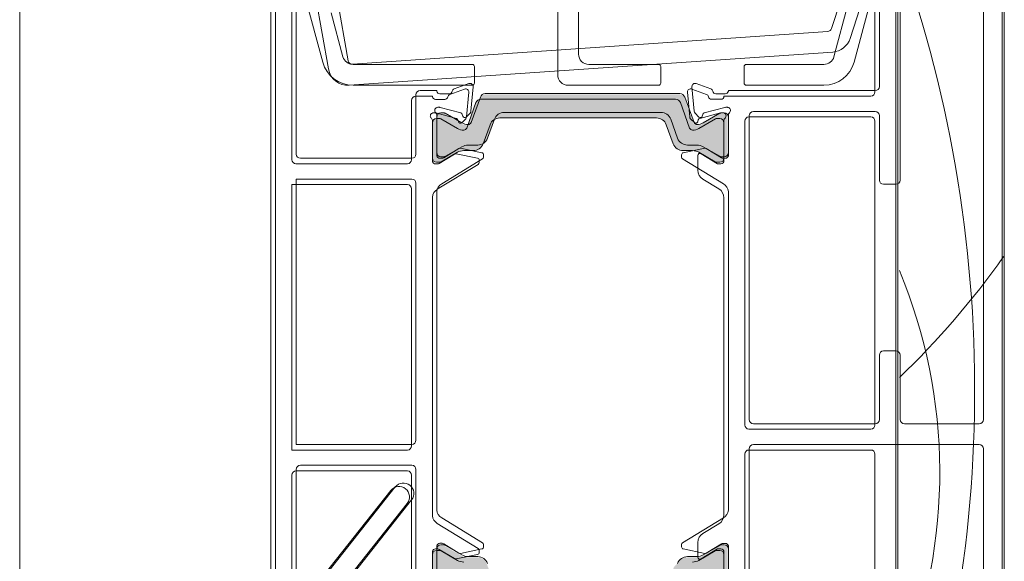
# Model space of a CAD drawing. Units: millimetres. Extents: x -6448 to 6140, y -1332 to 3751.
# Drawn here: x -5918 to -5824, y 2334 to 2386 of the extents above; entities that cross this region are included whole.
import ezdxf

# ---------------------------------------------------------------- set-up
doc = ezdxf.new("R2010")
doc.units = ezdxf.units.MM
for name, color, linetype, lineweight in [('_Xref', 7, 'Continuous', 18), ('A-Door', 7, 'Continuous', 5), ('A-Hatch', 250, 'Continuous', 5)]:
    doc.layers.add(name, color=color, linetype=linetype, lineweight=lineweight)

# ---------------------------------------------------------------- blocks, each defined once
blk = doc.blocks.new('ASSY_top rail Tripple')
at = {"layer": 'A-Hatch'}
h = blk.add_hatch(color=256, dxfattribs=at)
h.dxf.hatch_style = 1
h.paths.add_polyline_path([(-81.905, -127.122, -0.315299), (-82.187, -127.319, -0.131652), (-82.787, -127.159), (-84.393, -126.231, 0.131652), (-84.493, -126.204), (-84.8, -126.204, 0.414214), (-85.2, -126.604), (-85.2, -130.004, 0.414214), (-84.8, -130.404), (-84.52, -130.404, 0.131652), (-84.37, -130.364), (-82.787, -129.45, -0.131652), (-82.187, -129.289), (-81.266, -129.289, 0.315299), (-80.326, -128.631), (-79.662, -126.807, -0.315299), (-78.722, -126.149), (-63.678, -126.149, -0.315299), (-62.738, -126.807), (-62.074, -128.631, 0.315299), (-61.135, -129.289), (-60.213, -129.289, -0.131652), (-59.613, -129.45), (-58.03, -130.364, 0.131652), (-57.88, -130.404), (-57.6, -130.404, 0.414214), (-57.2, -130.004), (-57.2, -126.604, 0.414214), (-57.6, -126.204), (-57.907, -126.204, 0.131652), (-58.007, -126.231), (-59.613, -127.159, -0.131652), (-60.213, -127.319, -0.315299), (-60.495, -127.122), (-61.385, -124.678, 0.315299), (-61.855, -124.349), (-80.546, -124.349, 0.315299), (-81.015, -124.678)])
h = blk.add_hatch(color=256, dxfattribs=at)
h.dxf.hatch_style = 1
h.paths.add_polyline_path([(-81.905, -171.004, 0.315299), (-82.187, -170.807, 0.131652), (-82.787, -170.968), (-84.393, -171.895, -0.131652), (-84.493, -171.922), (-84.8, -171.922, -0.414214), (-85.2, -171.522), (-85.2, -168.122, -0.414214), (-84.8, -167.722), (-84.52, -167.722, -0.131652), (-84.37, -167.762), (-82.787, -168.676, 0.131652), (-82.187, -168.837), (-81.266, -168.837, -0.315299), (-80.326, -169.495), (-79.662, -171.319, 0.315299), (-78.722, -171.977), (-63.678, -171.977, 0.315299), (-62.738, -171.319), (-62.074, -169.495, -0.315299), (-61.135, -168.837), (-60.213, -168.837, 0.131652), (-59.613, -168.676), (-58.03, -167.762, -0.131652), (-57.88, -167.722), (-57.6, -167.722, -0.414214), (-57.2, -168.122), (-57.2, -171.522, -0.414214), (-57.6, -171.922), (-57.907, -171.922, -0.131652), (-58.007, -171.895), (-59.613, -170.968, 0.131652), (-60.213, -170.807, 0.315299), (-60.495, -171.004), (-61.385, -173.448, -0.315299), (-61.855, -173.777), (-80.546, -173.777, -0.315299), (-81.015, -173.448)])
for p, q in [((-40.5, -103.773), (-40.5, -186.773)), ((-100.7, -173.677), (-100.7, -104.477)), ((-40.7, -104.473), (-40.7, -184.073)), ((-30.5, -183.772), (-30.5, -105.273)), ((-98.7, -107.277), (-98.7, -130.177)), ((-98.06, -112.067), (-95.719, -120.804)), ((-42.7, -123.673), (-42.7, -112.273)), ((-71.163, -120.027), (-71.163, -114.348)), ((-73.163, -114.516), (-73.163, -122.027)), ((-45.269, -115.173), (-46.639, -120.286)), ((-93.787, -120.286), (-94.919, -116.062)), ((-44.708, -120.804), (-43.365, -115.792)), ((-81.363, -121.027), (-92.821, -121.027)), ((-81.163, -122.827), (-81.163, -121.227)), ((-63.463, -121.027), (-70.163, -121.027)), ((-63.263, -122.827), (-63.263, -121.227)), ((-55.263, -121.227), (-55.263, -122.827)), ((-47.605, -121.027), (-55.063, -121.027)), ((-92.821, -123.027), (-81.363, -123.027)), ((-83.52, -123.911), (-82.109, -123.398)), ((-81.707, -123.706), (-81.913, -126.059)), ((-72.163, -123.027), (-63.463, -123.027)), ((-60.699, -123.699), (-60.7, -123.673)), ((-60.492, -126.064), (-60.699, -123.699)), ((-60.297, -123.391), (-58.887, -123.904)), ((-55.063, -123.027), (-47.605, -123.027)), ((-87.2, -130.177), (-87.2, -124.477)), ((-86.8, -124.077), (-85.2, -124.077)), ((-85.2, -124.077), (-85.2, -124.14)), ((-84.906, -124.38), (-84.006, -124.38)), ((-81.905, -127.141), (-81.015, -124.697)), ((-80.545, -124.368), (-61.855, -124.368)), ((-61.385, -124.697), (-60.495, -127.141)), ((-58.4, -124.373), (-57.5, -124.373)), ((-57.2, -124.073), (-43.1, -124.073)), ((-84.946, -125.68), (-85.106, -125.68)), ((-82.881, -126.222), (-84.868, -125.69)), ((-57.538, -125.683), (-59.52, -126.214)), ((-57.3, -125.673), (-57.461, -125.673)), ((-85.2, -126.425), (-85.2, -130.34)), ((-85.2, -130.023), (-85.2, -126.623)), ((-84.8, -126.223), (-84.493, -126.223)), ((-84.393, -126.25), (-82.787, -127.177)), ((-82.697, -126.534), (-82.745, -126.359)), ((-82, -126.245), (-82.375, -126.621)), ((-63.678, -126.168), (-78.722, -126.168)), ((-60.041, -126.614), (-60.405, -126.25)), ((-59.662, -126.355), (-59.707, -126.524)), ((-59.613, -127.177), (-58.007, -126.25)), ((-57.907, -126.223), (-57.6, -126.223)), ((-57.2, -130.273), (-57.2, -126.42)), ((-57.2, -126.623), (-57.2, -130.023)), ((-55.2, -155.673), (-55.2, -126.473)), ((-54.8, -126.073), (-43.1, -126.073)), ((-42.7, -126.473), (-42.7, -155.673)), ((-79.662, -126.826), (-80.326, -128.65)), ((-62.074, -128.65), (-62.738, -126.826)), ((-82.787, -129.469), (-84.37, -130.383)), ((-81.265, -129.308), (-82.187, -129.308)), ((-60.213, -129.308), (-61.135, -129.308)), ((-58.03, -130.383), (-59.613, -129.469)), ((-84.52, -130.423), (-84.8, -130.423)), ((-84.534, -130.536), (-83.072, -129.643)), ((-82.928, -129.618), (-80.866, -130.039)), ((-80.706, -130.235), (-80.706, -130.46)), ((-59.7, -131.198), (-59.7, -129.773)), ((-59.396, -129.602), (-57.805, -130.573)), ((-57.6, -130.423), (-57.88, -130.423)), ((-98.3, -130.577), (-87.6, -130.577)), ((-84.906, -130.58), (-84.691, -130.58)), ((-80.802, -130.63), (-84.727, -133.026)), ((-57.5, -130.573), (-57.805, -130.573)), ((-57.679, -132.993), (-59.221, -132.052)), ((-98.7, -132.577), (-87.6, -132.577)), ((-98.7, -158.077), (-98.7, -132.577)), ((-87.2, -132.977), (-87.2, -157.677)), ((-85.2, -133.769), (-85.2, -164.386)), ((-57.2, -164.299), (-57.2, -133.846)), ((-43.1, -156.073), (-54.8, -156.073)), ((-87.6, -158.077), (-98.7, -158.077)), ((-55.2, -186.675), (-55.2, -158.473)), ((-54.8, -158.073), (-43.1, -158.073)), ((-42.7, -158.473), (-42.7, -184.075)), ((-98.7, -160.477), (-98.7, -171.677)), ((-87.6, -160.077), (-98.3, -160.077)), ((-87.2, -173.677), (-87.2, -160.477)), ((-89.184, -161.957), (-96.943, -171.753)), ((-94.614, -172.033), (-87.616, -163.198)), ((-80.802, -167.525), (-84.727, -165.129)), ((-57.679, -165.153), (-59.221, -166.094)), ((-59.7, -166.947), (-59.7, -168.373)), ((-85.2, -167.815), (-85.2, -171.73)), ((-85.2, -171.522), (-85.2, -168.122)), ((-84.906, -167.575), (-84.691, -167.575)), ((-84.8, -167.722), (-84.52, -167.722)), ((-84.534, -167.619), (-83.072, -168.512)), ((-84.37, -167.762), (-82.787, -168.676)), ((-82.928, -168.537), (-80.866, -168.116)), ((-80.706, -167.92), (-80.706, -167.695)), ((-59.613, -168.676), (-58.03, -167.762)), ((-59.396, -168.543), (-57.805, -167.573)), ((-57.88, -167.722), (-57.6, -167.722)), ((-57.805, -167.573), (-57.5, -167.573)), ((-57.2, -171.725), (-57.2, -167.873)), ((-57.2, -168.122), (-57.2, -171.522))]:
    blk.add_line(p, q)
for centre, radius, start, end in [((-70.163, -120.027), 1, 180, 270), ((-92.821, -120.027), 3, 195, 270), ((-92.821, -120.027), 1, 195, 270), ((-47.605, -120.027), 1, 270, 345), ((-47.605, -120.027), 3, 270, 345), ((-81.363, -121.227), 0.2, 0, 90), ((-63.463, -121.227), 0.2, 0, 90), ((-55.063, -121.227), 0.2, 90, 180), ((-81.363, -122.827), 0.2, 270, 0), ((-72.163, -122.027), 1, 180, 270), ((-63.463, -122.827), 0.2, 270, 0), ((-55.063, -122.827), 0.2, 180, 270), ((-82.006, -123.68), 0.3, 355, 110), ((-60.4, -123.673), 0.3, 69.99995, 180.00004), ((-43.1, -123.673), 0.4, 270, 0), ((-86.8, -124.477), 0.4, 90, 180), ((-84.906, -124.08), 0.3, 191.64941, 270), ((-84.006, -124.08), 0.3, 270, 349.09572), ((-83.417, -124.193), 0.3, 110, 169.09572), ((-80.545, -124.868), 0.5, 90, 160), ((-61.855, -124.868), 0.5, 20, 90), ((-58.989, -124.186), 0.3, 10.90425, 70.00003), ((-58.4, -124.073), 0.3, 190.9043, 269.99997), ((-57.5, -124.073), 0.3, 269.99996, 0.00004), ((-85.1, -125.978), 0.3, 109.47122, 228.18969), ((-85.106, -125.98), 0.3, 90, 108.22412), ((-84.946, -125.98), 0.3, 75, 90), ((-57.461, -125.973), 0.3, 90.00002, 104.99991), ((-57.3, -125.973), 0.3, 311.81029, 90.00006), ((-85.5, -126.425), 0.3, 0, 48.18969), ((-84.8, -126.623), 0.4, 90, 180), ((-84.493, -126.423), 0.2, 60, 90), ((-82.93, -126.408), 0.192, 15, 75), ((-82.512, -126.484), 0.192, 195, 315), ((-82.212, -126.033), 0.3, 315, 355), ((-78.722, -127.168), 1, 90, 160), ((-63.678, -127.168), 1, 20, 90), ((-60.193, -126.038), 0.3, 185.00001, 225.00001), ((-59.9, -126.473), 0.2, 225.00002, 344.99996), ((-59.468, -126.407), 0.2, 105.00002, 164.99998), ((-57.907, -126.423), 0.2, 90, 120), ((-57.6, -126.623), 0.4, 0, 90), ((-56.9, -126.42), 0.3, 131.81029, 180), ((-54.8, -126.473), 0.4, 90, 180), ((-43.1, -126.473), 0.4, 0, 90), ((-82.187, -126.138), 1.2, 240, 270), ((-82.187, -127.038), 0.3, 270, 340), ((-60.213, -127.038), 0.3, 200, 270), ((-60.213, -126.138), 1.2, 270, 300), ((-82.187, -130.508), 1.2, 90, 120), ((-81.265, -128.308), 1, 270, 340), ((-61.135, -128.308), 1, 200, 270), ((-60.213, -130.508), 1.2, 60, 90), ((-98.3, -130.177), 0.4, 180, 270), ((-87.6, -130.177), 0.4, 270, 0), ((-84.8, -130.023), 0.4, 180, 270), ((-84.906, -130.28), 0.3, 191.64941, 270), ((-84.52, -130.123), 0.3, 270, 300), ((-82.968, -129.814), 0.2, 78.45748, 121.4), ((-80.906, -130.235), 0.2, 0, 78.45748), ((-80.906, -130.46), 0.2, 301.4, 0), ((-59.5, -129.773), 0.2, 58.60445, 180.00004), ((-57.88, -130.123), 0.3, 240, 270), ((-57.6, -130.023), 0.4, 270, 0), ((-57.5, -130.273), 0.3, 269.99996, 0), ((-84.691, -130.28), 0.3, 270, 301.4), ((-58.7, -131.198), 1, 179.99994, 238.60454), ((-87.6, -132.977), 0.4, 0, 90), ((-84.206, -133.88), 1, 121.4, 173.62706), ((-58.2, -133.846), 1, 0, 58.60454), ((-54.8, -155.673), 0.4, 180, 270), ((-43.1, -155.673), 0.4, 270, 0), ((-87.6, -157.677), 0.4, 270, 0), ((-54.8, -158.473), 0.4, 90, 180), ((-43.1, -158.473), 0.4, 0, 90), ((-98.3, -160.477), 0.4, 90, 180), ((-87.6, -160.477), 0.4, 0, 90), ((-88.4, -162.577), 1, 321.61953, 141.61953), ((-84.206, -164.275), 1, 186.37294, 238.6), ((-58.2, -164.299), 1, 301.39546, 359.99991), ((-58.7, -166.947), 1, 121.39546, 180.00006), ((-84.906, -167.875), 0.3, 90, 168.35059), ((-84.8, -168.122), 0.4, 90, 180), ((-84.691, -167.875), 0.3, 58.6, 90), ((-84.52, -168.022), 0.3, 60, 90), ((-80.906, -167.92), 0.2, 281.54252, 0), ((-80.906, -167.695), 0.2, 0, 58.6), ((-57.88, -168.022), 0.3, 90, 120), ((-57.6, -168.122), 0.4, 0, 90), ((-57.5, -167.873), 0.3, 359.99996, 90.00004), ((-82.968, -168.341), 0.2, 238.6, 281.54252), ((-82.187, -167.637), 1.2, 240, 270), ((-60.213, -167.637), 1.2, 270, 300), ((-59.5, -168.373), 0.2, 179.99996, 301.39555)]:
    blk.add_arc(centre, radius, start, end)
for centre, radius, start, end in [((-159.272, -152.311), 126.146, 338.38831, 19.48327), ((-95.797, -93.243), 80.141, 313.77769, 324.75008), ((-86.991, -160.245), 50.518, 338.00431, 22.59371)]:
    blk.add_arc(centre, radius, start, end, dxfattribs=at)
blk = doc.blocks.new('ASSY_top rail Tripple 400')
at = {"layer": 'A-Hatch'}
h = blk.add_hatch(color=256, dxfattribs=at)
h.dxf.hatch_style = 1
h.paths.add_polyline_path([(-81.705, -126.704, -0.315299), (-81.987, -126.902, -0.131652), (-82.587, -126.741), (-84.193, -125.813, 0.131652), (-84.293, -125.787), (-84.6, -125.787, 0.414214), (-85, -126.187), (-85, -129.587, 0.414214), (-84.6, -129.987), (-84.32, -129.987, 0.131652), (-84.17, -129.946), (-82.587, -129.033, -0.131652), (-81.987, -128.872), (-81.065, -128.872, 0.315299), (-80.126, -128.214), (-79.462, -126.39, -0.315299), (-78.522, -125.732), (-63.478, -125.732, -0.315299), (-62.538, -126.39), (-61.874, -128.214, 0.315299), (-60.935, -128.872), (-60.013, -128.872, -0.131652), (-59.413, -129.033), (-57.83, -129.946, 0.131652), (-57.68, -129.987), (-57.4, -129.987, 0.414214), (-57, -129.587), (-57, -126.187, 0.414214), (-57.4, -125.787), (-57.707, -125.787, 0.131652), (-57.807, -125.813), (-59.413, -126.741, -0.131652), (-60.013, -126.902, -0.315299), (-60.295, -126.704), (-61.185, -124.261, 0.315299), (-61.655, -123.932), (-80.345, -123.932, 0.315299), (-80.815, -124.261)])
h = blk.add_hatch(color=256, dxfattribs=at)
h.dxf.hatch_style = 1
h.paths.add_polyline_path([(-81.705, -170.587, 0.315299), (-81.987, -170.389, 0.131652), (-82.587, -170.55), (-84.193, -171.477, -0.131652), (-84.293, -171.504), (-84.6, -171.504, -0.414214), (-85, -171.104), (-85, -167.704, -0.414214), (-84.6, -167.304), (-84.32, -167.304, -0.131652), (-84.17, -167.344), (-82.587, -168.258, 0.131652), (-81.987, -168.419), (-81.065, -168.419, -0.315299), (-80.126, -169.077), (-79.462, -170.901, 0.315299), (-78.522, -171.559), (-63.478, -171.559, 0.315299), (-62.538, -170.901), (-61.874, -169.077, -0.315299), (-60.935, -168.419), (-60.013, -168.419, 0.131652), (-59.413, -168.258), (-57.83, -167.344, -0.131652), (-57.68, -167.304), (-57.4, -167.304, -0.414214), (-57, -167.704), (-57, -171.104, -0.414214), (-57.4, -171.504), (-57.707, -171.504, -0.131652), (-57.807, -171.477), (-59.413, -170.55, 0.131652), (-60.013, -170.389, 0.315299), (-60.295, -170.587), (-61.185, -173.03, -0.315299), (-61.655, -173.359), (-80.345, -173.359, -0.315299), (-80.815, -173.03)])
for p, q in [((-100.45, -173.17), (-100.45, -103.97)), ((-30.45, -183.373), (-30.45, -103.973)), ((-98.45, -106.77), (-98.45, -129.67)), ((-97.909, -107.007), (-95.355, -121.49)), ((-93.463, -120.699), (-95.484, -109.242)), ((-40.45, -110.973), (-40.45, -132.173)), ((-32.45, -155.173), (-32.45, -110.973)), ((-45.254, -118.552), (-43.135, -112.032)), ((-42.45, -111.773), (-42.45, -123.173)), ((-46.15, -114.839), (-47.051, -117.613)), ((-47.404, -117.889), (-93.042, -121.029)), ((-93.353, -123.055), (-46.93, -119.861)), ((-83.27, -123.404), (-81.859, -122.891)), ((-58.63, -123.404), (-60.041, -122.891)), ((-86.55, -123.57), (-84.95, -123.57)), ((-84.95, -123.57), (-84.95, -123.633)), ((-81.457, -123.199), (-81.663, -125.552)), ((-60.443, -123.199), (-60.237, -125.552)), ((-42.85, -123.573), (-56.95, -123.573)), ((-56.95, -123.573), (-56.95, -123.633)), ((-86.95, -129.67), (-86.95, -123.97)), ((-84.656, -123.873), (-83.756, -123.873)), ((-81.655, -126.634), (-80.765, -124.19)), ((-80.295, -123.861), (-61.605, -123.861)), ((-61.135, -124.19), (-60.245, -126.634)), ((-57.244, -123.873), (-58.144, -123.873)), ((-84.696, -125.173), (-84.856, -125.173)), ((-82.631, -125.715), (-84.618, -125.183)), ((-84.55, -125.716), (-84.243, -125.716)), ((-84.143, -125.743), (-82.537, -126.67)), ((-81.75, -125.738), (-82.125, -126.113)), ((-63.428, -125.661), (-78.472, -125.661)), ((-60.15, -125.738), (-59.775, -126.113)), ((-59.363, -126.67), (-57.757, -125.743)), ((-59.269, -125.715), (-57.282, -125.183)), ((-57.657, -125.716), (-57.35, -125.716)), ((-57.204, -125.173), (-57.044, -125.173)), ((-42.85, -125.573), (-54.55, -125.573)), ((-84.95, -125.918), (-84.95, -129.833)), ((-84.95, -129.516), (-84.95, -126.116)), ((-82.447, -126.027), (-82.495, -125.851)), ((-79.412, -126.319), (-80.076, -128.143)), ((-61.824, -128.143), (-62.488, -126.319)), ((-59.453, -126.027), (-59.405, -125.851)), ((-56.95, -125.918), (-56.95, -129.833)), ((-56.95, -126.116), (-56.95, -129.516)), ((-54.95, -125.973), (-54.95, -155.173)), ((-42.45, -132.173), (-42.45, -125.973)), ((-84.284, -130.029), (-82.822, -129.136)), ((-82.537, -128.962), (-84.12, -129.876)), ((-82.678, -129.111), (-80.616, -129.532)), ((-81.015, -128.801), (-81.937, -128.801)), ((-59.222, -129.111), (-61.284, -129.532)), ((-59.963, -128.801), (-60.885, -128.801)), ((-57.78, -129.876), (-59.363, -128.962)), ((-57.616, -130.029), (-59.078, -129.136)), ((-98.05, -130.07), (-87.35, -130.07)), ((-84.656, -130.073), (-84.441, -130.073)), ((-84.27, -129.916), (-84.55, -129.916)), ((-80.552, -130.123), (-84.477, -132.519)), ((-80.456, -129.728), (-80.456, -129.952)), ((-61.444, -129.728), (-61.444, -129.952)), ((-61.348, -130.123), (-57.423, -132.519)), ((-57.35, -129.916), (-57.63, -129.916)), ((-57.244, -130.073), (-57.459, -130.073)), ((-98.45, -132.07), (-87.35, -132.07)), ((-98.45, -157.57), (-98.45, -132.07)), ((-86.95, -132.47), (-86.95, -157.17)), ((-84.95, -133.262), (-84.95, -163.879)), ((-56.95, -133.262), (-56.95, -163.884)), ((-40.85, -132.573), (-42.05, -132.573)), ((-42.45, -155.173), (-42.45, -148.973)), ((-42.05, -148.573), (-40.85, -148.573)), ((-40.45, -148.973), (-40.45, -155.173)), ((-54.55, -155.573), (-42.85, -155.573)), ((-40.05, -155.573), (-32.85, -155.573)), ((-87.35, -157.57), (-98.45, -157.57)), ((-32.85, -157.573), (-54.55, -157.573)), ((-54.95, -157.973), (-54.95, -196.173)), ((-32.45, -181.873), (-32.45, -157.973)), ((-87.35, -159.57), (-98.05, -159.57)), ((-98.45, -159.97), (-98.45, -171.17)), ((-86.95, -173.17), (-86.95, -159.97)), ((-88.934, -161.649), (-96.693, -171.446)), ((-94.364, -171.726), (-87.366, -162.891)), ((-80.552, -167.018), (-84.477, -164.622)), ((-57.423, -164.626), (-61.348, -167.022)), ((-84.95, -167.307), (-84.95, -171.223)), ((-84.656, -167.068), (-84.441, -167.068)), ((-84.55, -167.229), (-84.27, -167.229)), ((-84.284, -167.112), (-82.822, -168.005)), ((-84.12, -167.269), (-82.537, -168.183)), ((-80.456, -167.413), (-80.456, -167.188)), ((-61.444, -167.193), (-61.444, -167.417)), ((-59.363, -168.183), (-57.78, -167.269)), ((-59.078, -168.009), (-57.616, -167.116)), ((-57.63, -167.229), (-57.35, -167.229)), ((-57.459, -167.073), (-57.244, -167.073)), ((-56.95, -167.312), (-56.95, -171.227)), ((-84.95, -171.029), (-84.95, -167.629)), ((-82.678, -168.03), (-80.616, -167.609)), ((-61.284, -167.613), (-59.222, -168.034)), ((-56.95, -167.629), (-56.95, -171.029)), ((-81.937, -168.344), (-81.015, -168.344)), ((-60.885, -168.344), (-59.963, -168.344))]:
    blk.add_line(p, q)
for centre, radius, start, end in [((-47.432, -117.489), 0.4, 273.93657, 342.00031), ((-47.061, -117.965), 1.9, 273.93657, 342.00031), ((-93.07, -120.63), 0.4, 190, 273.93657), ((-93.484, -121.16), 1.9, 190, 273.93657), ((-81.756, -123.173), 0.3, 355, 110), ((-60.144, -123.173), 0.3, 70, 185), ((-86.55, -123.97), 0.4, 90, 180), ((-84.656, -123.573), 0.3, 191.64941, 270), ((-83.756, -123.573), 0.3, 270, 349.09572), ((-83.167, -123.686), 0.3, 110, 169.09572), ((-58.733, -123.686), 0.3, 10.90428, 70), ((-58.144, -123.573), 0.3, 190.90428, 270), ((-57.244, -123.573), 0.3, 270, 348.35059), ((-42.85, -123.173), 0.4, 270, 0), ((-80.295, -124.361), 0.5, 90, 160), ((-61.605, -124.361), 0.5, 20, 90), ((-84.85, -125.47), 0.3, 109.47122, 228.18969), ((-85.25, -125.918), 0.3, 0, 48.18969), ((-84.856, -125.473), 0.3, 90, 108.22412), ((-84.55, -126.116), 0.4, 90, 180), ((-84.696, -125.473), 0.3, 75, 90), ((-84.243, -125.916), 0.2, 60, 90), ((-82.68, -125.901), 0.192, 15, 75), ((-81.962, -125.526), 0.3, 315, 355), ((-78.472, -126.661), 1, 90, 160), ((-63.428, -126.661), 1, 20, 90), ((-59.938, -125.526), 0.3, 185, 225), ((-59.22, -125.901), 0.192, 105, 165), ((-57.657, -125.916), 0.2, 90, 120), ((-57.35, -126.116), 0.4, 0, 90), ((-57.204, -125.473), 0.3, 90, 105), ((-57.044, -125.473), 0.3, 71.77588, 90), ((-57.05, -125.47), 0.3, 311.81031, 70.52878), ((-56.65, -125.918), 0.3, 131.81031, 180), ((-54.55, -125.973), 0.4, 90, 180), ((-42.85, -125.973), 0.4, 0, 90), ((-81.937, -125.631), 1.2, 240, 270), ((-82.262, -125.977), 0.192, 195, 315), ((-81.937, -126.531), 0.3, 270, 340), ((-59.963, -126.531), 0.3, 200, 270), ((-59.963, -125.631), 1.2, 270, 300), ((-59.638, -125.977), 0.192, 225, 345), ((-81.015, -127.801), 1, 270, 340), ((-60.885, -127.801), 1, 200, 270), ((-84.55, -129.516), 0.4, 180, 270), ((-82.718, -129.307), 0.2, 78.45748, 121.4), ((-81.937, -130.001), 1.2, 90, 120), ((-80.656, -129.728), 0.2, 0, 78.45748), ((-61.244, -129.728), 0.2, 101.54252, 180), ((-59.963, -130.001), 1.2, 60, 90), ((-59.182, -129.307), 0.2, 58.6, 101.54252), ((-57.35, -129.516), 0.4, 270, 0), ((-98.05, -129.67), 0.4, 180, 270), ((-87.35, -129.67), 0.4, 270, 0), ((-84.656, -129.773), 0.3, 191.64941, 270), ((-84.441, -129.773), 0.3, 270, 301.4), ((-84.27, -129.616), 0.3, 270, 300), ((-80.656, -129.952), 0.2, 301.4, 0), ((-61.244, -129.952), 0.2, 180, 238.6), ((-57.63, -129.616), 0.3, 240, 270), ((-57.459, -129.773), 0.3, 238.6, 270), ((-57.244, -129.773), 0.3, 270, 348.35059), ((-87.35, -132.47), 0.4, 0, 90), ((-42.05, -132.173), 0.4, 180, 270), ((-40.85, -132.173), 0.4, 270, 0), ((-83.956, -133.373), 1, 121.4, 173.62706), ((-57.944, -133.373), 1, 6.37294, 58.6), ((-42.05, -148.973), 0.4, 90, 180), ((-40.85, -148.973), 0.4, 0, 90), ((-54.55, -155.173), 0.4, 180, 270), ((-42.85, -155.173), 0.4, 270, 0), ((-40.05, -155.173), 0.4, 180, 270), ((-32.85, -155.173), 0.4, 270, 0), ((-87.35, -157.17), 0.4, 270, 0), ((-54.55, -157.973), 0.4, 90, 180), ((-32.85, -157.973), 0.4, 0, 90), ((-98.05, -159.97), 0.4, 90, 180), ((-87.35, -159.97), 0.4, 0, 90), ((-88.15, -162.27), 1, 321.61953, 141.61953), ((-83.956, -163.768), 1, 186.37294, 238.6), ((-57.944, -163.773), 1, 301.4, 353.62706), ((-84.656, -167.368), 0.3, 90, 168.35059), ((-84.55, -167.629), 0.4, 90, 180), ((-84.441, -167.368), 0.3, 58.6, 90), ((-84.27, -167.529), 0.3, 60, 90), ((-80.656, -167.188), 0.2, 0, 58.6), ((-61.244, -167.193), 0.2, 121.4, 180), ((-57.63, -167.529), 0.3, 90, 120), ((-57.459, -167.373), 0.3, 90, 121.4), ((-57.35, -167.629), 0.4, 0, 90), ((-57.244, -167.373), 0.3, 11.64941, 90), ((-82.718, -167.834), 0.2, 238.6, 281.54252), ((-81.937, -167.144), 1.2, 240, 270), ((-80.656, -167.413), 0.2, 281.54252, 0), ((-61.244, -167.417), 0.2, 180, 258.45748), ((-59.963, -167.144), 1.2, 270, 300), ((-59.182, -167.838), 0.2, 258.45748, 301.4), ((-81.015, -169.344), 1, 20, 90), ((-60.885, -169.344), 1, 90, 160)]:
    blk.add_arc(centre, radius, start, end)

msp = doc.modelspace()

# ---------------------------------------------------------------- linework, layer by layer
at = {"layer": 'A-Hatch'}
msp.add_lwpolyline([(-5918.101, 2406.891), (-5918.101, 2230.152)], dxfattribs=at)

# ---------------------------------------------------------------- block references
at = {"layer": '_Xref'}
msp.add_blockref('ASSY_top rail Tripple 400', (-5793.101, 2503.064), dxfattribs=at)
at = {"layer": 'A-Door'}
msp.add_blockref('ASSY_top rail Tripple', (-5793.272, 2503.036), dxfattribs=at)

doc.saveas('drawing.dxf')
